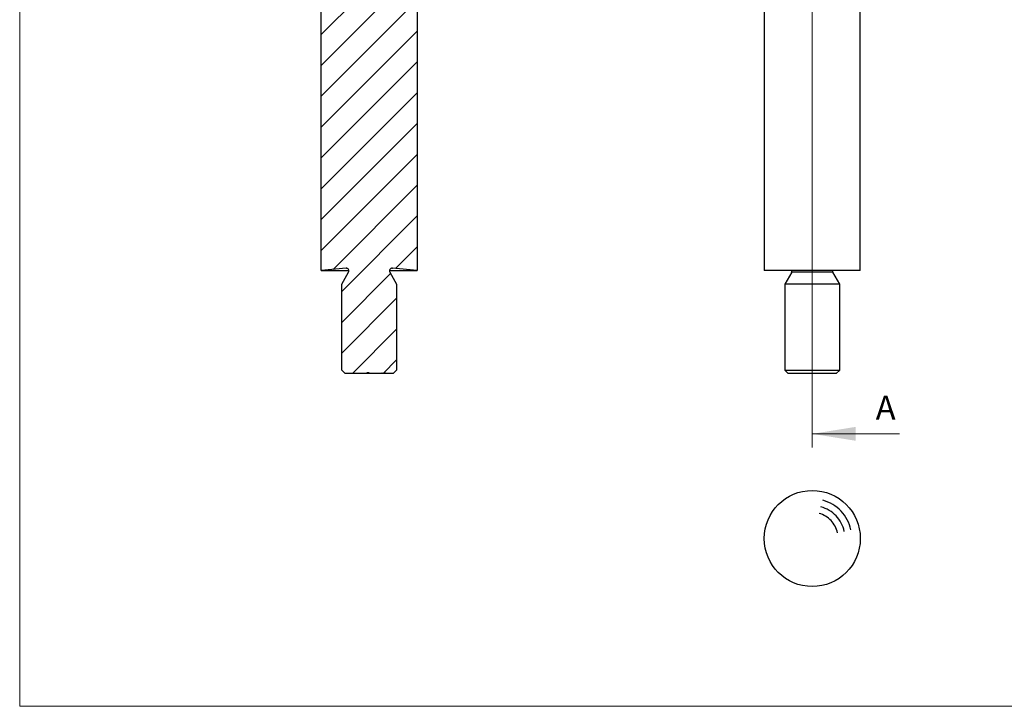
# Model space of a CAD drawing. Units: millimetres. Extents: x 5 to 292, y 5 to 205.
# Drawn here: x 5 to 149, y 5 to 105 of the extents above; entities that cross this region are included whole.
import ezdxf

# ---------------------------------------------------------------- set-up
doc = ezdxf.new("R2010")
doc.units = ezdxf.units.MM
doc.linetypes.add('CENTERX2', pattern=[20.32, 12.7, -2.54, 2.54, -2.54])
doc.layers.add('FORMAT', color=7, linetype='Continuous')
doc.styles.add('SLDTEXTSTYLE0', font='TXT', dxfattribs={"width": 0.75})

msp = doc.modelspace()

# ---------------------------------------------------------------- hatches: boundary and pattern name
at = {"linetype": 'Continuous', "lineweight": 18}
h = msp.add_hatch(dxfattribs=at)
h.set_pattern_fill('LINE', angle=45, style=0)
edge = h.paths.add_edge_path(flags=0)
edge.add_line((52.94, 68.22), (51.94, 66.48))
edge.add_line((51.94, 66.48), (51.94, 53.98))
edge.add_line((51.94, 53.98), (52.44, 53.48))
edge.add_line((52.44, 53.48), (55.58, 53.48))
edge.add_line((55.58, 53.48), (55.58, 53.58))
edge.add_line((55.58, 53.58), (55.94, 53.58))
edge.add_line((55.94, 53.58), (55.94, 53.48))
edge.add_line((55.94, 53.48), (57.79, 53.48))
edge.add_line((57.79, 53.48), (57.79, 53.58))
edge.add_line((57.79, 53.58), (57.84, 53.58))
edge.add_line((57.84, 53.58), (57.84, 53.48))
edge.add_line((57.84, 53.48), (58.19, 53.48))
edge.add_line((58.19, 53.48), (58.19, 53.58))
edge.add_line((58.19, 53.58), (58.29, 53.58))
edge.add_line((58.29, 53.58), (58.29, 53.48))
edge.add_line((58.29, 53.48), (59.44, 53.48))
edge.add_line((59.44, 53.48), (59.94, 53.98))
edge.add_line((59.94, 53.98), (59.94, 66.48))
edge.add_line((59.94, 66.48), (58.94, 68.22))
edge.add_arc((59.28, 68.41), 0.391, 85, 210, ccw=False)
edge.add_line((59.31, 68.8), (62.94, 68.48))
edge.add_line((62.94, 68.48), (62.94, 168.48))
edge.add_line((62.94, 168.48), (48.94, 168.48))
edge.add_line((48.94, 168.48), (48.94, 68.48))
edge.add_line((48.94, 68.48), (52.56, 68.8))
edge.add_arc((52.6, 68.41), 0.391, -30, 95, ccw=False)

# ---------------------------------------------------------------- linework, layer by layer
at = {"color": 7, "linetype": 'Continuous', "lineweight": 18}
for p, q in [((5, 205), (5, 5)), ((120.51, 174.21), (120.51, 42.68)), ((133.21, 44.68), (120.51, 44.68)), ((5, 5), (292, 5))]:
    msp.add_line(p, q, dxfattribs=at)
at = {"color": 7, "linetype": 'Continuous', "lineweight": 25}
for p, q in [((48.94, 68.48), (48.94, 168.48)), ((62.94, 168.48), (62.94, 68.48)), ((113.51, 168.48), (113.51, 68.48)), ((127.51, 68.48), (127.51, 168.48)), ((52.56, 68.8), (48.94, 68.48)), ((48.94, 68.48), (52.98, 68.48)), ((51.94, 66.48), (52.94, 68.22)), ((52.56, 68.8), (52.63, 68.8)), ((58.89, 68.48), (62.94, 68.48)), ((58.94, 68.22), (59.94, 66.48)), ((59.24, 68.8), (59.31, 68.8)), ((62.94, 68.48), (59.31, 68.8)), ((127.51, 68.48), (113.51, 68.48)), ((117.51, 68.22), (116.51, 66.48)), ((124.51, 66.48), (123.51, 68.22)), ((51.94, 53.98), (51.94, 66.48)), ((59.94, 66.48), (59.94, 53.98)), ((116.51, 66.48), (116.51, 53.98)), ((124.51, 66.48), (116.51, 66.48)), ((124.51, 53.98), (124.51, 66.48)), ((52.44, 53.48), (51.94, 53.98)), ((55.58, 53.48), (52.44, 53.48)), ((55.94, 53.58), (55.58, 53.58)), ((55.58, 53.58), (55.58, 53.48)), ((55.59, 53.58), (55.59, 53.48)), ((55.74, 53.58), (55.74, 53.48)), ((55.94, 53.48), (55.74, 53.48)), ((55.94, 53.48), (55.94, 53.58)), ((57.79, 53.48), (55.94, 53.48)), ((57.79, 53.58), (57.84, 53.58)), ((57.79, 53.58), (57.79, 53.48)), ((57.84, 53.48), (57.79, 53.48)), ((57.84, 53.58), (57.83, 53.58)), ((57.84, 53.48), (57.84, 53.58)), ((58.19, 53.48), (57.84, 53.48)), ((58.19, 53.58), (58.29, 53.58)), ((58.19, 53.58), (58.19, 53.48)), ((58.29, 53.48), (58.19, 53.48)), ((58.29, 53.48), (58.29, 53.58)), ((59.44, 53.48), (58.29, 53.48)), ((59.94, 53.98), (59.44, 53.48)), ((116.51, 53.98), (117.01, 53.48)), ((116.51, 53.98), (124.51, 53.98)), ((124.01, 53.48), (117.01, 53.48)), ((124.01, 53.48), (124.51, 53.98))]:
    msp.add_line(p, q, dxfattribs=at)
at = {"color": 8, "linetype": 'Continuous', "lineweight": 25}
msp.add_line((123.51, 68.22), (117.51, 68.22), dxfattribs=at)
at = {"color": 7, "linetype": 'Continuous', "lineweight": 25}
msp.add_circle((120.51, 29.44), 7, dxfattribs=at)
for centre, start, end in [((52.6, 68.41), 330, 95), ((59.28, 68.41), 85, 210), ((117.17, 68.41), 330, 10.6597), ((123.85, 68.41), 169.3403, 210)]:
    msp.add_arc(centre, 0.391, start, end, dxfattribs=at)
for points, knots in [([(55.59, 53.48), (55.59, 53.48), (55.58, 53.48), (55.58, 53.48), (55.58, 53.48)], [0, 0, 0, 0, 0.452598, 1, 1, 1, 1]), ([(55.74, 53.48), (55.73, 53.48), (55.72, 53.48), (55.71, 53.48), (55.69, 53.48), (55.68, 53.48), (55.67, 53.48), (55.66, 53.48), (55.65, 53.48), (55.64, 53.48), (55.63, 53.48), (55.62, 53.48), (55.61, 53.48), (55.61, 53.48), (55.6, 53.48), (55.59, 53.48), (55.59, 53.48), (55.59, 53.48), (55.59, 53.48)], [0, 0, 0, 0, 0.08253, 0.158779, 0.227738, 0.289946, 0.345499, 0.393896, 0.436374, 0.472122, 0.536384, 0.599078, 0.661948, 0.726311, 0.791771, 0.858647, 0.927305, 1, 1, 1, 1])]:
    msp.add_open_spline(points, degree=3, knots=knots, dxfattribs=at)
at = {"color": 7, "linetype": 'Continuous', "lineweight": 18}
msp.add_solid([(120.51, 44.68), (126.86, 43.67), (126.86, 45.7)], dxfattribs=at)
at = {"layer": 'FORMAT', "linetype": 'CENTERX2'}
for radius in [5.78, 3.78, 4.78]:
    msp.add_arc((120.51, 29.44), radius, 12.3684, 74.6788, dxfattribs=at)

# ---------------------------------------------------------------- texts
at = {"color": 7, "linetype": 'Continuous', "insert": (129.76, 50.24), "char_height": 3.5, "attachment_point": 1, "style": 'SLDTEXTSTYLE0'}
msp.add_mtext('A', dxfattribs=at)

doc.saveas('drawing.dxf')
